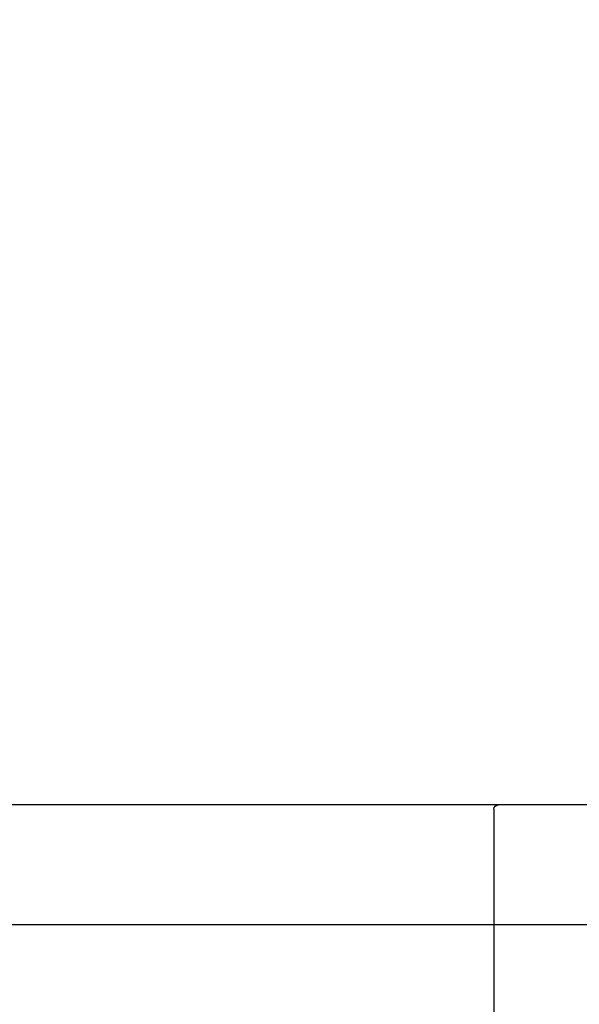
# Model space of a CAD drawing. Units: millimetres. Extents: x -109 to 26472, y -120 to 8847.
# Drawn here: x 7407 to 7594, y 2738 to 3067 of the extents above; entities that cross this region are included whole.
import ezdxf

# ---------------------------------------------------------------- set-up
doc = ezdxf.new("R2010")
doc.units = ezdxf.units.MM
doc.layers.get('DEFPOINTS').update_dxf_attribs({"color": 146})
for name, color, linetype in [('126-甲板', 2, 'Continuous'), ('150-機器', 8, 'Continuous'), ('166-寸法B', 11, 'Continuous')]:
    doc.layers.add(name, color=color, linetype=linetype)
doc.styles.add('KH001', font='txt')
doc.dimstyles.new('KH1xx030', dxfattribs={"dimscale": 30, "dimtxt": 2, "dimasz": 0.6, "dimexe": 0.3, "dimexo": 1.2, "dimgap": 0.5, "dimtad": 3, "dimdec": 1, "dimdsep": 46, "dimlunit": 6, "dimtxsty": 'KH001', "dimblk": 'DOT', "dimcen": 1, "dimdle": 1, "dimclrd": 256, "dimclre": 256, "dimclrt": 256, "dimadec": 0, "dimazin": 0, "dimtfac": 1, "dimtdec": 1, "dimtix": 1, "dimtmove": 2, "dimatfit": 3, "dimldrblk": 'CLOSEDBLANK', "dimfxl": 1, "dimtolj": 1, "dimtzin": 0, "dimlwd": -1, "dimlwe": -1, "dimarcsym": 0})

# ---------------------------------------------------------------- blocks, each defined once
blk = doc.blocks.new('KHB800HL-10_D')
at = {"layer": '150-機器', "linetype": 'Continuous'}
for p, q in [((-235.5, 0), (-219, 0)), ((-219, 0), (219, 0)), ((-217.5, -1.5), (-217.5, -198.58))]:
    blk.add_line(p, q, dxfattribs=at)
blk.add_arc((-219, -1.5), 1.5, 0, 90, dxfattribs=at)
blk = doc.blocks.new('_Dot')
at = {"color": 0, "linetype": 'ByBlock', "lineweight": -2}
blk.add_line((-0.5, 0), (-1, 0), dxfattribs=at)
at = {"color": 0, "linetype": 'ByBlock', "const_width": 0.5}
blk.add_lwpolyline([(-0.25, 0, 1), (0.25, 0, 1)], format="xyb", close=True, dxfattribs=at)
blk = doc.blocks.new('*D434')
at = {"layer": '166-寸法B', "transparency": 16777216}
for p, q in [((6855.57, 3007.92), (6855.57, 3102.92)), ((7655.57, 2840.92), (7655.57, 3102.92)), ((6873.57, 3093.92), (7637.57, 3093.92))]:
    blk.add_line(p, q, dxfattribs=at)
at = {"layer": 'DEFPOINTS', "color": 0, "transparency": 16777216}
for p in [(7655.57, 3093.92), (6855.57, 2971.92), (7655.57, 2804.92)]:
    blk.add_point(p, dxfattribs=at)
at = {"layer": '166-寸法B', "transparency": 16777216, "xscale": 18, "yscale": 18, "zscale": 18, "rotation": 180}
blk.add_blockref('_Dot', (6855.57, 3093.92), dxfattribs=at)
at = {"layer": '166-寸法B', "transparency": 16777216, "xscale": 18, "yscale": 18, "zscale": 18}
blk.add_blockref('_Dot', (7655.57, 3093.92), dxfattribs=at)
at = {"layer": '166-寸法B', "transparency": 16777216, "insert": (7255.57, 3138.92), "char_height": 60, "attachment_point": 5, "style": 'KH001'}
blk.add_mtext('\\A1;800', dxfattribs=at)
blk = doc.blocks.new('_ClosedBlank')
at = {"color": 0, "linetype": 'ByBlock', "lineweight": -2}
for p, q in [((-1, 0.167), (0, 0)), ((-1, 0.167), (-1, -0.167)), ((0, 0), (-1, -0.167))]:
    blk.add_line(p, q, dxfattribs=at)

msp = doc.modelspace()

# ---------------------------------------------------------------- linework, layer by layer
at = {"layer": '126-甲板'}
msp.add_lwpolyline([(7655.57, 2804.92), (6855.57, 2804.92), (6855.57, 2764.92), (7655.57, 2764.92)], close=True, dxfattribs=at)

# ---------------------------------------------------------------- block references
at = {"layer": '150-機器', "xscale": -1}
msp.add_blockref('KHB800HL-10_D', (7348.07, 2804.92), dxfattribs=at)

# ---------------------------------------------------------------- dimensions: what is measured, and where the dimension line sits
at = {"layer": '166-寸法B'}
dim = msp.add_linear_dim(base=(7655.57, 3093.92), p1=(6855.57, 2971.92), p2=(7655.57, 2804.92), dimstyle='KH1xx030', dxfattribs=at)
dim.commit()
dim.dimension.update_dxf_attribs({"geometry": '*D434', "text_midpoint": (7255.57, 3138.92)})

doc.saveas('drawing.dxf')
